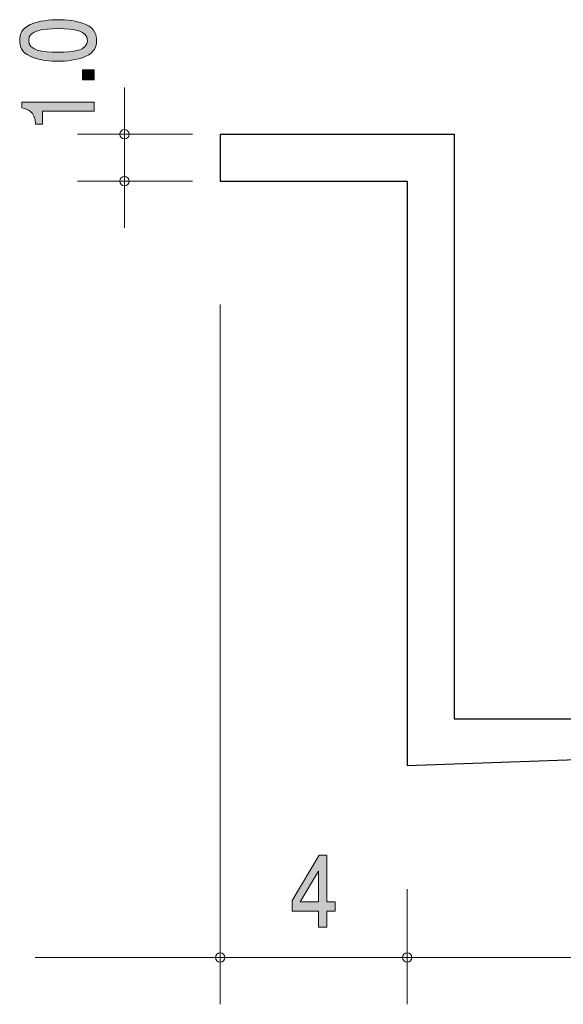
# Model space of a CAD drawing. Units: millimetres. Extents: x 76.7 to 135.5, y -160.4 to -139.3.
# Drawn here: x 76.7 to 88.3, y -160.4 to -139.3 of the extents above; entities that cross this region are included whole.
import ezdxf

# ---------------------------------------------------------------- set-up
doc = ezdxf.new("R2010")
doc.units = ezdxf.units.MM
doc.header["$MEASUREMENT"] = 0
doc.layers.add('レイヤー 1', color=7, linetype='Continuous', lineweight=0)

# ---------------------------------------------------------------- blocks, each defined once
blk = doc.blocks.new('Block_0')
at = {"layer": 'レイヤー 1', "true_color": 0x231815, "transparency": 33554687}
h = blk.add_hatch(color=250, dxfattribs=at)
h.dxf.hatch_style = 2
edge = h.paths.add_edge_path()
edge.add_spline(control_points=[(83.077, -157.51), (83.077, -157.51), (82.687, -158.166), (82.687, -158.166), (82.687, -158.166), (83.077, -158.166), (83.077, -158.166), (83.077, -158.166), (83.077, -157.51), (83.077, -157.51)], knot_values=[0, 0, 0, 0, 1, 1, 1, 2, 2, 2, 3, 3, 3, 3], degree=3, periodic=0)
edge = h.paths.add_edge_path()
edge.add_spline(control_points=[(83.262, -158.364), (83.262, -158.364), (83.262, -158.711), (83.262, -158.711), (83.262, -158.711), (83.077, -158.711), (83.077, -158.711), (83.077, -158.711), (83.077, -158.364), (83.077, -158.364), (83.077, -158.364), (82.517, -158.364), (82.517, -158.364), (82.517, -158.364), (82.517, -158.14), (82.517, -158.14), (82.517, -158.14), (83.096, -157.167), (83.096, -157.167), (83.096, -157.167), (83.262, -157.167), (83.262, -157.167), (83.262, -157.167), (83.262, -158.166), (83.262, -158.166), (83.262, -158.166), (83.439, -158.166), (83.439, -158.166), (83.439, -158.166), (83.439, -158.364), (83.439, -158.364), (83.439, -158.364), (83.262, -158.364), (83.262, -158.364)], knot_values=[0, 0, 0, 0, 1, 1, 1, 2, 2, 2, 3, 3, 3, 4, 4, 4, 5, 5, 5, 6, 6, 6, 7, 7, 7, 8, 8, 8, 9, 9, 9, 10, 10, 10, 11, 11, 11, 11], degree=3, periodic=0)
at = {"layer": 'レイヤー 1'}
for points, knots in [([(83.262, -158.364), (83.262, -158.364), (83.262, -158.711), (83.262, -158.711), (83.262, -158.711), (83.077, -158.711), (83.077, -158.711), (83.077, -158.711), (83.077, -158.364), (83.077, -158.364), (83.077, -158.364), (82.517, -158.364), (82.517, -158.364), (82.517, -158.364), (82.517, -158.14), (82.517, -158.14), (82.517, -158.14), (83.096, -157.167), (83.096, -157.167), (83.096, -157.167), (83.262, -157.167), (83.262, -157.167), (83.262, -157.167), (83.262, -158.166), (83.262, -158.166), (83.262, -158.166), (83.439, -158.166), (83.439, -158.166), (83.439, -158.166), (83.439, -158.364), (83.439, -158.364), (83.439, -158.364), (83.262, -158.364), (83.262, -158.364)], [0, 0, 0, 0, 1, 1, 1, 2, 2, 2, 3, 3, 3, 4, 4, 4, 5, 5, 5, 6, 6, 6, 7, 7, 7, 8, 8, 8, 9, 9, 9, 10, 10, 10, 11, 11, 11, 11]), ([(83.077, -157.51), (83.077, -157.51), (82.687, -158.166), (82.687, -158.166), (82.687, -158.166), (83.077, -158.166), (83.077, -158.166), (83.077, -158.166), (83.077, -157.51), (83.077, -157.51)], [0, 0, 0, 0, 1, 1, 1, 2, 2, 2, 3, 3, 3, 3])]:
    blk.add_open_spline(points, degree=3, knots=knots, dxfattribs=at)
blk = doc.blocks.new('Block_8')
at = {"layer": 'レイヤー 1', "true_color": 0x231815, "transparency": 33554687}
h = blk.add_hatch(color=250, dxfattribs=at)
h.dxf.hatch_style = 2
edge = h.paths.add_edge_path()
edge.add_spline(control_points=[(76.882, -139.75), (76.882, -139.963), (77.166, -140.003), (77.511, -140.003), (77.83, -140.003), (78.139, -139.972), (78.139, -139.75), (78.139, -139.539), (77.858, -139.498), (77.511, -139.498), (77.191, -139.498), (76.882, -139.53), (76.882, -139.75)], knot_values=[0, 0, 0, 0, 1, 1, 1, 2, 2, 2, 3, 3, 3, 4, 4, 4, 4], degree=3, periodic=0)
edge = h.paths.add_edge_path()
edge.add_spline(control_points=[(78.105, -139.411), (78.315, -139.503), (78.334, -139.651), (78.334, -139.75), (78.334, -139.887), (78.287, -140.008), (78.105, -140.089), (77.91, -140.177), (77.673, -140.194), (77.511, -140.194), (77.367, -140.194), (77.115, -140.18), (76.916, -140.089), (76.713, -139.997), (76.69, -139.86), (76.69, -139.75), (76.69, -139.615), (76.734, -139.492), (76.916, -139.411), (77.109, -139.327), (77.337, -139.307), (77.511, -139.307), (77.682, -139.307), (77.913, -139.325), (78.105, -139.411)], knot_values=[0, 0, 0, 0, 1, 1, 1, 2, 2, 2, 3, 3, 3, 4, 4, 4, 5, 5, 5, 6, 6, 6, 7, 7, 7, 8, 8, 8, 8], degree=3, periodic=0)
h = blk.add_hatch(color=250, dxfattribs=at)
h.dxf.hatch_style = 2
edge = h.paths.add_edge_path()
edge.add_spline(control_points=[(78.283, -140.592), (78.283, -140.592), (78.031, -140.592), (78.031, -140.592), (78.031, -140.592), (78.031, -140.378), (78.031, -140.378), (78.031, -140.378), (78.283, -140.378), (78.283, -140.378), (78.283, -140.378), (78.283, -140.592), (78.283, -140.592)], knot_values=[0, 0, 0, 0, 1, 1, 1, 2, 2, 2, 3, 3, 3, 4, 4, 4, 4], degree=3, periodic=0)
h = blk.add_hatch(color=250, dxfattribs=at)
h.dxf.hatch_style = 2
edge = h.paths.add_edge_path()
edge.add_spline(control_points=[(78.283, -141.26), (78.283, -141.26), (77.179, -141.26), (77.179, -141.26), (77.179, -141.26), (77.179, -141.542), (77.179, -141.542), (77.179, -141.542), (77.031, -141.542), (77.031, -141.542), (77.016, -141.259), (76.853, -141.219), (76.738, -141.194), (76.738, -141.194), (76.738, -141.069), (76.738, -141.069), (76.738, -141.069), (78.283, -141.069), (78.283, -141.069), (78.283, -141.069), (78.283, -141.26), (78.283, -141.26)], knot_values=[0, 0, 0, 0, 1, 1, 1, 2, 2, 2, 3, 3, 3, 4, 4, 4, 5, 5, 5, 6, 6, 6, 7, 7, 7, 7], degree=3, periodic=0)
at = {"layer": 'レイヤー 1'}
for points, knots in [([(78.105, -139.411), (78.315, -139.503), (78.334, -139.651), (78.334, -139.75), (78.334, -139.887), (78.287, -140.008), (78.105, -140.089), (77.91, -140.177), (77.673, -140.194), (77.511, -140.194), (77.367, -140.194), (77.115, -140.18), (76.916, -140.089), (76.713, -139.997), (76.69, -139.86), (76.69, -139.75), (76.69, -139.615), (76.734, -139.492), (76.916, -139.411), (77.109, -139.327), (77.337, -139.307), (77.511, -139.307), (77.682, -139.307), (77.913, -139.325), (78.105, -139.411)], [0, 0, 0, 0, 1, 1, 1, 2, 2, 2, 3, 3, 3, 4, 4, 4, 5, 5, 5, 6, 6, 6, 7, 7, 7, 8, 8, 8, 8]), ([(76.882, -139.75), (76.882, -139.963), (77.166, -140.003), (77.511, -140.003), (77.83, -140.003), (78.139, -139.972), (78.139, -139.75), (78.139, -139.539), (77.858, -139.498), (77.511, -139.498), (77.191, -139.498), (76.882, -139.53), (76.882, -139.75)], [0, 0, 0, 0, 1, 1, 1, 2, 2, 2, 3, 3, 3, 4, 4, 4, 4]), ([(78.283, -140.592), (78.283, -140.592), (78.031, -140.592), (78.031, -140.592), (78.031, -140.592), (78.031, -140.378), (78.031, -140.378), (78.031, -140.378), (78.283, -140.378), (78.283, -140.378), (78.283, -140.378), (78.283, -140.592), (78.283, -140.592)], [0, 0, 0, 0, 1, 1, 1, 2, 2, 2, 3, 3, 3, 4, 4, 4, 4]), ([(78.283, -141.26), (78.283, -141.26), (77.179, -141.26), (77.179, -141.26), (77.179, -141.26), (77.179, -141.542), (77.179, -141.542), (77.179, -141.542), (77.031, -141.542), (77.031, -141.542), (77.016, -141.259), (76.853, -141.219), (76.738, -141.194), (76.738, -141.194), (76.738, -141.069), (76.738, -141.069), (76.738, -141.069), (78.283, -141.069), (78.283, -141.069), (78.283, -141.069), (78.283, -141.26), (78.283, -141.26)], [0, 0, 0, 0, 1, 1, 1, 2, 2, 2, 3, 3, 3, 4, 4, 4, 5, 5, 5, 6, 6, 6, 7, 7, 7, 7])]:
    blk.add_open_spline(points, degree=3, knots=knots, dxfattribs=at)
blk = doc.blocks.new('Block_7')
at = {"layer": 'レイヤー 1'}
blk.add_blockref('Block_8', (0, 0), dxfattribs=at)
blk = doc.blocks.new('Block_9')
at = {"layer": 'レイヤー 1', "color": 250, "lineweight": 9, "true_color": 0x231815}
blk.add_line((77.024, -159.357), (81.024, -159.357), dxfattribs=at)

msp = doc.modelspace()

# ---------------------------------------------------------------- linework, layer by layer
at = {"layer": 'レイヤー 1', "color": 250, "lineweight": 9, "true_color": 0x231815}
for p, q in [((78.929, -141.757), (78.929, -140.757)), ((80.389, -141.757), (77.929, -141.757)), ((78.929, -141.757), (78.929, -143.757)), ((80.389, -142.757), (77.929, -142.757)), ((80.979, -145.397), (80.979, -160.357)), ((84.979, -157.897), (84.979, -160.357)), ((80.979, -159.357), (84.979, -159.357)), ((84.979, -159.357), (101.979, -159.357))]:
    msp.add_line(p, q, dxfattribs=at)
at = {"layer": 'レイヤー 1', "color": 250, "lineweight": 25, "true_color": 0x231815}
for p, q in [((80.979, -141.757), (85.979, -141.757)), ((80.979, -141.757), (80.979, -142.757)), ((85.979, -141.757), (85.979, -154.257)), ((80.979, -142.757), (84.979, -142.757)), ((84.979, -142.757), (84.979, -155.257)), ((85.979, -154.257), (101.979, -154.257)), ((101.979, -154.657), (84.979, -155.257))]:
    msp.add_line(p, q, dxfattribs=at)
at = {"layer": 'レイヤー 1', "color": 250, "lineweight": 9, "true_color": 0x231815}
for points in [[(79.029, -141.757), (79.029, -141.702), (78.984, -141.657), (78.929, -141.657), (78.874, -141.657), (78.829, -141.702), (78.829, -141.757), (78.829, -141.812), (78.874, -141.857), (78.929, -141.857), (78.984, -141.857), (79.029, -141.812), (79.029, -141.757)], [(79.029, -142.757), (79.029, -142.702), (78.984, -142.657), (78.929, -142.657), (78.874, -142.657), (78.829, -142.702), (78.829, -142.757), (78.829, -142.812), (78.874, -142.857), (78.929, -142.857), (78.984, -142.857), (79.029, -142.812), (79.029, -142.757)], [(81.079, -159.357), (81.079, -159.302), (81.034, -159.257), (80.979, -159.257), (80.923, -159.257), (80.879, -159.302), (80.879, -159.357), (80.879, -159.412), (80.923, -159.457), (80.979, -159.457), (81.034, -159.457), (81.079, -159.412), (81.079, -159.357)], [(85.079, -159.357), (85.079, -159.302), (85.034, -159.257), (84.979, -159.257), (84.924, -159.257), (84.879, -159.302), (84.879, -159.357), (84.879, -159.412), (84.924, -159.457), (84.979, -159.457), (85.034, -159.457), (85.079, -159.412), (85.079, -159.357)]]:
    msp.add_open_spline(points, degree=3, knots=[0, 0, 0, 0, 1, 1, 1, 2, 2, 2, 3, 3, 3, 4, 4, 4, 4], dxfattribs=at)

# ---------------------------------------------------------------- block references
at = {"layer": 'レイヤー 1'}
for name in ['Block_7', 'Block_0', 'Block_9']:
    msp.add_blockref(name, (0, 0), dxfattribs=at)

doc.saveas('drawing.dxf')
